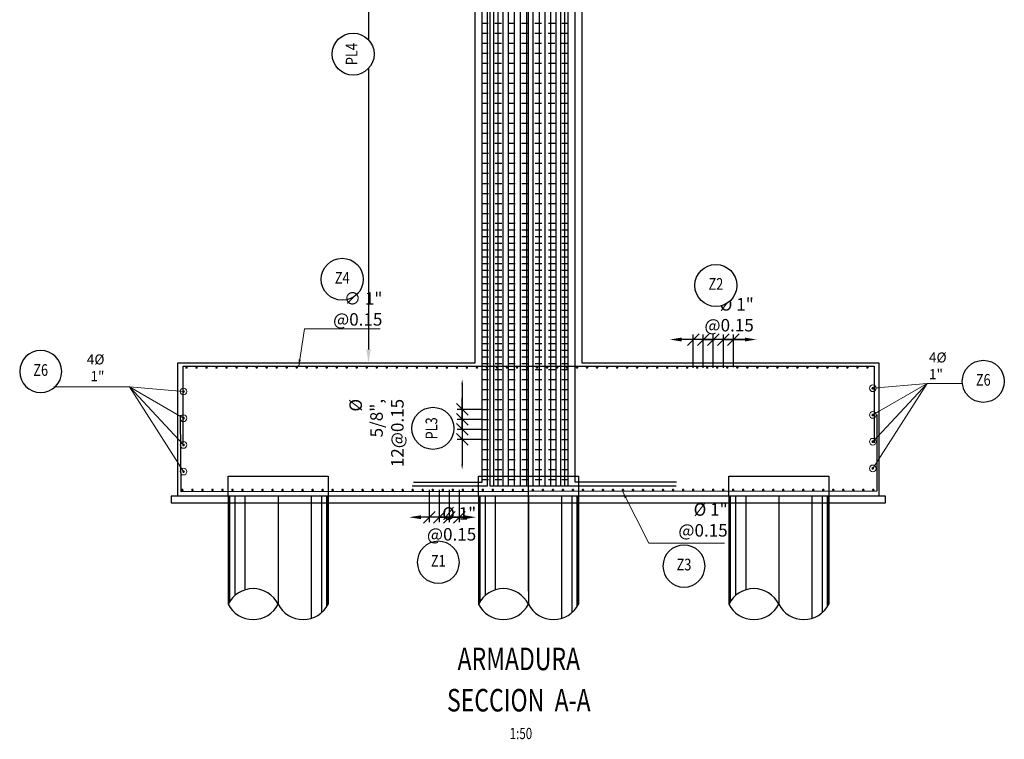
# Model space of a CAD drawing. Units: metres. Extents: x 0 to 545520, y 0 to 17329039.
# Drawn here: x 272762 to 272776, y 8664774 to 8664785 of the extents above; entities that cross this region are included whole.
import ezdxf
from ezdxf.enums import TextEntityAlignment as Align

# ---------------------------------------------------------------- set-up
doc = ezdxf.new("R2010")
doc.units = ezdxf.units.M
doc.set_wipeout_variables(frame=1)
doc.header["$PDMODE"] = 66
for name, pattern in [('DASHDOT2', [0.5, 0.25, -0.125, 0, -0.125]), ('DASHED', [0.75, 0.5, -0.25]), ('DASHED2', [0.375, 0.25, -0.125])]:
    doc.linetypes.add(name, pattern=pattern)
for name, color, linetype in [('0 PILOTES', 7, 'Continuous'), ('05_VIEW', 7, 'Continuous'), ('1gggg', 30, 'Continuous'), ('40GENE-011-DIM', 40, 'Continuous'), ('40GENE-106-TEXT', 7, 'Continuous'), ('40GENE-108-TITLE', 6, 'Continuous'), ('ACERO', 4, 'Continuous'), ('ARMADURA', 1, 'Continuous'), ('ESTRIBOS', 3, 'Continuous')]:
    doc.layers.add(name, color=color, linetype=linetype)
for name, color, linetype, lineweight in [('40GENE-006-SIMBOLOGIA', 2, 'Continuous', 30), ('40GENE-010-TITU', 6, 'Continuous', 30), ('40GENE-102-DIMENSION', 40, 'Continuous', 30), ('Acero 02', 131, 'Continuous', 20)]:
    doc.layers.add(name, color=color, linetype=linetype, lineweight=lineweight)
doc.styles.add('ACOTACIÓN', font='romans.shx')
doc.styles.add('ROMANS', font='romans.shx')
doc.styles.add('ROMANS-SP', font='romans.shx', dxfattribs={"width": 0.75})
doc.dimstyles.new('Esc. 100--', dxfattribs={"dimscale": 0.1, "dimtxt": 1.5, "dimasz": 1, "dimexe": 1, "dimexo": 2, "dimgap": 0.75, "dimtad": 1, "dimzin": 1, "dimdsep": 46, "dimtxsty": 'ACOTACIÓN', "dimcen": 0.7, "dimclrd": 256, "dimclre": 256, "dimclrt": 7, "dimaunit": 1, "dimadec": 3, "dimazin": 0, "dimtfac": 1, "dimtmove": 2, "dimatfit": 3, "dimfxl": 2, "dimfxlon": 1, "dimtfill": 1, "dimlwd": 9, "dimlwe": 5, "dimarcsym": 0})
doc.dimstyles.new('SNC-LAVALIN', dxfattribs={"dimscale": 0, "dimtxt": 3, "dimasz": 3.5, "dimexe": 1.5, "dimexo": 0.05, "dimgap": 2, "dimtad": 1, "dimzin": 1, "dimdsep": 46, "dimtxsty": 'ROMANS', "dimcen": 0.09, "dimclrd": 256, "dimclre": 256, "dimclrt": 7, "dimadec": 0, "dimazin": 0, "dimtfac": 1, "dimtix": 1, "dimtofl": 0, "dimtmove": 2, "dimatfit": 3, "dimfxl": 1, "dimtfill": 1, "dimtolj": 1, "dimarcsym": 0})

# ---------------------------------------------------------------- blocks, each defined once
blk = doc.blocks.new('ACERO')
at = {"layer": 'Acero 02'}
h = blk.add_hatch(color=256, dxfattribs=at)
h.dxf.hatch_style = 1
h.paths.add_polyline_path([(-2, 1, 1), (1, 1, 1)])
at = {"layer": 'Acero 02', "const_width": 15}
blk.add_lwpolyline([(-8, 0, 1), (8, 0, 1)], format="xyb", close=True, dxfattribs=at)
blk = doc.blocks.new('EJE_01')
blk.add_wipeout([(0, 15), (0.7, 14.97), (1.17, 14.92), (1.77, 14.82), (2.31, 14.7), (2.85, 14.54), (3.37, 14.35), (3.95, 14.09), (4.44, 13.83), (4.78, 13.62), (5.01, 13.48), (5.38, 13.21), (5.82, 12.87), (6.13, 12.59), (6.45, 12.28), (6.74, 11.96), (7.06, 11.59), (7.27, 11.31), (7.49, 10.99), (7.64, 10.76), (7.82, 10.45), (7.94, 10.23), (8.09, 9.95), (8.21, 9.69), (8.35, 9.36), (8.45, 9.1), (8.56, 8.77), (8.69, 8.33), (8.8, 7.91), (8.88, 7.48), (8.93, 7.13), (8.98, 6.65), (9, 6), (8.99, 5.62), (8.95, 5.02), (8.88, 4.52), (8.77, 4), (8.68, 3.64), (8.54, 3.17), (8.35, 2.65), (8.15, 2.19), (7.92, 1.73), (7.68, 1.31), (7.38, 0.85), (7.02, 0.37), (6.81, 0.12), (6.49, -0.23), (6.09, -0.62), (5.71, -0.96), (5.55, -1.08), (5.3, -1.28), (5.07, -1.43), (4.75, -1.65), (4.38, -1.86), (4.03, -2.05), (3.7, -2.2), (3.29, -2.38), (2.86, -2.53), (2.52, -2.64), (2, -2.78), (1.43, -2.88), (1, -2.94), (0.57, -2.98), (0, -3), (-0.19, -3), (-0.6, -2.98), (-0.91, -2.95), (-1.27, -2.91), (-1.69, -2.84), (-2.01, -2.77), (-2.43, -2.67), (-2.9, -2.52), (-3.13, -2.44), (-3.54, -2.27), (-4.01, -2.06), (-4.35, -1.88), (-4.65, -1.71), (-5.05, -1.45), (-5.3, -1.28), (-5.58, -1.06), (-5.89, -0.81), (-6.23, -0.5), (-6.55, -0.17), (-6.79, 0.09), (-7.03, 0.38), (-7.36, 0.82), (-7.64, 1.24), (-7.84, 1.58), (-8.1, 2.09), (-8.3, 2.52), (-8.45, 2.9), (-8.58, 3.27), (-8.67, 3.6), (-8.78, 4.02), (-8.88, 4.53), (-8.93, 4.87), (-8.96, 5.19), (-8.99, 5.56), (-9, 5.81), (-9, 6), (-9, 6.25), (-8.99, 6.49), (-8.97, 6.75), (-8.94, 7.06), (-8.89, 7.38), (-8.81, 7.82), (-8.65, 8.48), (-8.5, 8.96), (-8.28, 9.54), (-8.03, 10.07), (-7.79, 10.5), (-7.53, 10.92), (-7.24, 11.34), (-6.68, 12.03), (-6.41, 12.32), (-5.9, 12.8), (-5.56, 13.08), (-5, 13.48), (-4.61, 13.73), (-3.99, 14.07), (-3.53, 14.28), (-3.13, 14.44), (-2.58, 14.62), (-2.16, 14.74), (-1.5, 14.87), (-1.15, 14.93), (-0.87, 14.96), (-0.55, 14.98), (-0.33, 14.99)])
at = {"layer": '40GENE-006-SIMBOLOGIA'}
blk.add_circle((0, 6), 9, dxfattribs=at)
at = {"layer": '40GENE-010-TITU', "style": 'ROMANS', "width": 0.8}
blk.add_attdef('COL', text='', height=5, dxfattribs=at).set_placement((0, 6), align=Align.MIDDLE)
blk = doc.blocks.new('_Oblique')
at = {"color": 0, "linetype": 'ByBlock', "lineweight": -2}
blk.add_line((-0.5, -0.5), (0.5, 0.5), dxfattribs=at)
blk = doc.blocks.new('*D724')
at = {"layer": '40GENE-102-DIMENSION', "lineweight": -2, "transparency": 16777216}
for p, q in [((272772.017, 8664780.292), (272771.842, 8664780.292)), ((272772.017, 8664779.868), (272772.017, 8664780.367)), ((272772.167, 8664779.868), (272772.167, 8664780.367)), ((272772.167, 8664780.292), (272772.342, 8664780.292))]:
    blk.add_line(p, q, dxfattribs=at)
at = {"layer": 'Defpoints', "color": 0, "transparency": 16777216}
for p in [(272772.017, 8664780.292), (272772.017, 8664779.866), (272772.167, 8664779.866)]:
    blk.add_point(p, dxfattribs=at)
at = {"layer": '40GENE-102-DIMENSION', "lineweight": -2, "transparency": 16777216, "xscale": 0.174999998685974, "yscale": 0.174999998685974, "zscale": 0.174999998685974}
blk.add_blockref('_Oblique', (272772.017, 8664780.292), dxfattribs=at)
at = {"layer": '40GENE-102-DIMENSION', "lineweight": -2, "transparency": 16777216, "xscale": 0.174999998685974, "yscale": 0.174999998685974, "zscale": 0.174999998685974, "rotation": 180}
blk.add_blockref('_Oblique', (272772.167, 8664780.292), dxfattribs=at)
blk = doc.blocks.new('*D725')
at = {"layer": '40GENE-102-DIMENSION', "lineweight": -2, "transparency": 16777216}
blk.add_line((272772.491, 8664780.292), (272771.541, 8664780.292), dxfattribs=at)
at = {"layer": '40GENE-102-DIMENSION', "transparency": 16777216}
for points in [[(272771.541, 8664780.321), (272771.541, 8664780.263), (272771.366, 8664780.292)], [(272772.491, 8664780.321), (272772.491, 8664780.263), (272772.666, 8664780.292)]]:
    blk.add_solid(points, dxfattribs=at)
at = {"layer": 'Defpoints', "color": 0, "transparency": 16777216}
for p in [(272771.366, 8664780.292), (272771.366, 8664779.875), (272772.666, 8664779.875)]:
    blk.add_point(p, dxfattribs=at)
blk = doc.blocks.new('*D726')
at = {"layer": '40GENE-102-DIMENSION', "lineweight": -2, "transparency": 16777216}
for p, q in [((272771.717, 8664780.292), (272771.542, 8664780.292)), ((272771.717, 8664779.868), (272771.717, 8664780.367)), ((272771.867, 8664779.868), (272771.867, 8664780.367)), ((272771.867, 8664780.292), (272772.042, 8664780.292))]:
    blk.add_line(p, q, dxfattribs=at)
at = {"layer": 'Defpoints', "color": 0, "transparency": 16777216}
for p in [(272771.717, 8664780.292), (272771.717, 8664779.866), (272771.867, 8664779.866)]:
    blk.add_point(p, dxfattribs=at)
at = {"layer": '40GENE-102-DIMENSION', "lineweight": -2, "transparency": 16777216, "xscale": 0.174999998685974, "yscale": 0.174999998685974, "zscale": 0.174999998685974}
blk.add_blockref('_Oblique', (272771.717, 8664780.292), dxfattribs=at)
at = {"layer": '40GENE-102-DIMENSION', "lineweight": -2, "transparency": 16777216, "xscale": 0.174999998685974, "yscale": 0.174999998685974, "zscale": 0.174999998685974, "rotation": 180}
blk.add_blockref('_Oblique', (272771.867, 8664780.292), dxfattribs=at)
blk = doc.blocks.new('*D727')
at = {"layer": '40GENE-102-DIMENSION', "lineweight": -2, "transparency": 16777216}
for p, q in [((272772.167, 8664780.292), (272771.992, 8664780.292)), ((272772.167, 8664779.871), (272772.167, 8664780.367)), ((272772.317, 8664779.878), (272772.317, 8664780.367)), ((272772.317, 8664780.292), (272772.492, 8664780.292))]:
    blk.add_line(p, q, dxfattribs=at)
at = {"layer": 'Defpoints', "color": 0, "transparency": 16777216}
for p in [(272772.167, 8664780.292), (272772.167, 8664779.869), (272772.317, 8664779.875)]:
    blk.add_point(p, dxfattribs=at)
at = {"layer": '40GENE-102-DIMENSION', "lineweight": -2, "transparency": 16777216, "xscale": 0.174999998685974, "yscale": 0.174999998685974, "zscale": 0.174999998685974}
blk.add_blockref('_Oblique', (272772.167, 8664780.292), dxfattribs=at)
at = {"layer": '40GENE-102-DIMENSION', "lineweight": -2, "transparency": 16777216, "xscale": 0.174999998685974, "yscale": 0.174999998685974, "zscale": 0.174999998685974, "rotation": 180}
blk.add_blockref('_Oblique', (272772.317, 8664780.292), dxfattribs=at)
blk = doc.blocks.new('*D728')
at = {"layer": '40GENE-102-DIMENSION', "lineweight": -2, "transparency": 16777216}
for p, q in [((272768.062, 8664778.036), (272768.062, 8664777.554)), ((272768.212, 8664778.041), (272768.212, 8664777.554)), ((272768.062, 8664777.629), (272767.887, 8664777.629)), ((272768.212, 8664777.629), (272768.387, 8664777.629))]:
    blk.add_line(p, q, dxfattribs=at)
at = {"layer": 'Defpoints', "color": 0, "transparency": 16777216}
for p in [(272768.062, 8664778.039), (272768.212, 8664778.044), (272768.062, 8664777.629)]:
    blk.add_point(p, dxfattribs=at)
at = {"layer": '40GENE-102-DIMENSION', "lineweight": -2, "transparency": 16777216, "xscale": 0.174999998685974, "yscale": 0.174999998685974, "zscale": 0.174999998685974}
blk.add_blockref('_Oblique', (272768.062, 8664777.629), dxfattribs=at)
at = {"layer": '40GENE-102-DIMENSION', "lineweight": -2, "transparency": 16777216, "xscale": 0.174999998685974, "yscale": 0.174999998685974, "zscale": 0.174999998685974, "rotation": 180}
blk.add_blockref('_Oblique', (272768.212, 8664777.629), dxfattribs=at)
blk = doc.blocks.new('*D729')
at = {"layer": '40GENE-102-DIMENSION', "lineweight": -2, "transparency": 16777216}
blk.add_line((272768.287, 8664777.629), (272767.637, 8664777.629), dxfattribs=at)
at = {"layer": '40GENE-102-DIMENSION', "transparency": 16777216}
for points in [[(272767.637, 8664777.658), (272767.637, 8664777.6), (272767.462, 8664777.629)], [(272768.287, 8664777.658), (272768.287, 8664777.6), (272768.462, 8664777.629)]]:
    blk.add_solid(points, dxfattribs=at)
at = {"layer": 'Defpoints', "color": 0, "transparency": 16777216}
for p in [(272767.462, 8664778.039), (272768.462, 8664778.039), (272767.462, 8664777.629)]:
    blk.add_point(p, dxfattribs=at)
blk = doc.blocks.new('*D730')
at = {"layer": '40GENE-102-DIMENSION', "lineweight": -2, "transparency": 16777216}
for p, q in [((272767.912, 8664778.036), (272767.912, 8664777.554)), ((272768.062, 8664778.041), (272768.062, 8664777.554)), ((272767.912, 8664777.629), (272767.737, 8664777.629)), ((272768.062, 8664777.629), (272768.237, 8664777.629))]:
    blk.add_line(p, q, dxfattribs=at)
at = {"layer": 'Defpoints', "color": 0, "transparency": 16777216}
for p in [(272767.912, 8664778.039), (272768.062, 8664778.044), (272767.912, 8664777.629)]:
    blk.add_point(p, dxfattribs=at)
at = {"layer": '40GENE-102-DIMENSION', "lineweight": -2, "transparency": 16777216, "xscale": 0.174999998685974, "yscale": 0.174999998685974, "zscale": 0.174999998685974}
blk.add_blockref('_Oblique', (272767.912, 8664777.629), dxfattribs=at)
at = {"layer": '40GENE-102-DIMENSION', "lineweight": -2, "transparency": 16777216, "xscale": 0.174999998685974, "yscale": 0.174999998685974, "zscale": 0.174999998685974, "rotation": 180}
blk.add_blockref('_Oblique', (272768.062, 8664777.629), dxfattribs=at)
blk = doc.blocks.new('*D731')
at = {"layer": '40GENE-102-DIMENSION', "lineweight": -2, "transparency": 16777216}
for p, q in [((272767.761, 8664778.038), (272767.761, 8664777.554)), ((272767.912, 8664778.041), (272767.912, 8664777.554)), ((272767.761, 8664777.629), (272767.586, 8664777.629)), ((272767.912, 8664777.629), (272768.087, 8664777.629))]:
    blk.add_line(p, q, dxfattribs=at)
at = {"layer": 'Defpoints', "color": 0, "transparency": 16777216}
for p in [(272767.761, 8664778.04), (272767.912, 8664778.044), (272767.761, 8664777.629)]:
    blk.add_point(p, dxfattribs=at)
at = {"layer": '40GENE-102-DIMENSION', "lineweight": -2, "transparency": 16777216, "xscale": 0.174999998685974, "yscale": 0.174999998685974, "zscale": 0.174999998685974}
blk.add_blockref('_Oblique', (272767.761, 8664777.629), dxfattribs=at)
at = {"layer": '40GENE-102-DIMENSION', "lineweight": -2, "transparency": 16777216, "xscale": 0.174999998685974, "yscale": 0.174999998685974, "zscale": 0.174999998685974, "rotation": 180}
blk.add_blockref('_Oblique', (272767.912, 8664777.629), dxfattribs=at)
blk = doc.blocks.new('*D746')
at = {"layer": '40GENE-102-DIMENSION', "lineweight": -2, "transparency": 16777216}
blk.add_line((272766.852, 8664791.632), (272766.852, 8664780.145), dxfattribs=at)
at = {"layer": '40GENE-102-DIMENSION', "transparency": 16777216}
for points in [[(272766.819, 8664791.632), (272766.886, 8664791.632), (272766.852, 8664791.832)], [(272766.819, 8664780.145), (272766.886, 8664780.145), (272766.852, 8664779.945)]]:
    blk.add_solid(points, dxfattribs=at)
at = {"layer": 'Defpoints', "color": 0, "transparency": 16777216}
for p in [(272768.507, 8664791.832, 0), (272766.852, 8664779.945), (272768.447, 8664779.945, 0)]:
    blk.add_point(p, dxfattribs=at)
blk = doc.blocks.new('TITU_01')
at = {"layer": '40GENE-106-TEXT', "style": 'ROMANS', "width": 0.75}
blk.add_attdef('ESCALA', text='', height=2.5, dxfattribs=at).set_placement((-14.18, 14.83), align=Align.MIDDLE_CENTER)
at = {"layer": '40GENE-108-TITLE', "style": 'ROMANS', "width": 0.75}
for tag, p in [('%%UELEVACION1', (-14.37, 31.39)), ('%%UELEVACION2', (-14.37, 22.22))]:
    blk.add_attdef(tag, text='', height=5, dxfattribs=at).set_placement(p, align=Align.MIDDLE_CENTER)
blk = doc.blocks.new('PILOTES')
at = {"layer": '0 PILOTES', "color": 8}
for p, q in [((272709.771, 8664659.062), (272709.771, 8664657.444)), ((272709.795, 8664659.062), (272709.795, 8664657.485)), ((272709.871, 8664659.062), (272709.871, 8664657.573)), ((272710.025, 8664659.062), (272710.025, 8664657.658)), ((272710.521, 8664659.062), (272710.521, 8664657.444)), ((272711.017, 8664659.062), (272711.017, 8664657.229)), ((272711.17, 8664659.062), (272711.17, 8664657.314)), ((272711.247, 8664659.062), (272711.247, 8664657.402)), ((272711.271, 8664659.062), (272711.271, 8664657.444))]:
    blk.add_line(p, q, dxfattribs=at)
at = {"layer": '0 PILOTES', "color": 8, "linetype": 'DASHED2', "ltscale": 15}
blk.add_lwpolyline([(272709.771, 8664659.062), (272709.771, 8664659.362), (272711.271, 8664659.362), (272711.271, 8664659.062)], dxfattribs=at)
at = {"layer": '0 PILOTES', "color": 8}
blk.add_lwpolyline([(272711.271, 8664657.444), (272711.271, 8664659.062), (272709.771, 8664659.062), (272709.771, 8664657.444)], dxfattribs=at)
for centre, start, end in [((272710.146, 8664657.257), 26.5049, 153.4951), ((272710.146, 8664657.631), 206.5049, 333.4951), ((272710.896, 8664657.631), 206.5049, 333.4951)]:
    blk.add_arc(centre, 0.419, start, end, dxfattribs=at)
blk = doc.blocks.new('*D756')
at = {"layer": '40GENE-102-DIMENSION', "lineweight": -2, "transparency": 16777216}
blk.add_line((272768.255, 8664779.619), (272768.255, 8664778.419), dxfattribs=at)
at = {"layer": '40GENE-102-DIMENSION', "transparency": 16777216}
for points in [[(272768.242, 8664779.619), (272768.267, 8664779.619), (272768.255, 8664779.694)], [(272768.242, 8664778.419), (272768.267, 8664778.419), (272768.255, 8664778.344)]]:
    blk.add_solid(points, dxfattribs=at)
at = {"layer": 'Defpoints', "color": 0, "transparency": 16777216}
for p in [(272768.548, 8664779.694), (272768.255, 8664778.344), (272768.548, 8664778.344)]:
    blk.add_point(p, dxfattribs=at)
blk = doc.blocks.new('*D757')
at = {"layer": '40GENE-102-DIMENSION', "lineweight": -2, "transparency": 16777216}
for p, q in [((272768.255, 8664779.094), (272768.255, 8664779.269)), ((272768.546, 8664779.094), (272768.18, 8664779.094)), ((272768.546, 8664778.944), (272768.18, 8664778.944)), ((272768.255, 8664778.944), (272768.255, 8664778.769))]:
    blk.add_line(p, q, dxfattribs=at)
at = {"layer": 'Defpoints', "color": 0, "transparency": 16777216}
for p in [(272768.548, 8664779.094), (272768.255, 8664778.944), (272768.548, 8664778.944)]:
    blk.add_point(p, dxfattribs=at)
at = {"layer": '40GENE-102-DIMENSION', "lineweight": -2, "transparency": 16777216, "xscale": 0.174999998685974, "yscale": 0.174999998685974, "zscale": 0.174999998685974}
for p, rotation in [((272768.255, 8664779.094), 270), ((272768.255, 8664778.944), 90)]:
    blk.add_blockref('_Oblique', p, dxfattribs=dict(at, rotation=rotation))
blk = doc.blocks.new('*D758')
at = {"layer": '40GENE-102-DIMENSION', "lineweight": -2, "transparency": 16777216}
for p, q in [((272768.255, 8664779.244), (272768.255, 8664779.419)), ((272768.546, 8664779.244), (272768.18, 8664779.244)), ((272768.546, 8664779.094), (272768.18, 8664779.094)), ((272768.255, 8664779.094), (272768.255, 8664778.919))]:
    blk.add_line(p, q, dxfattribs=at)
at = {"layer": 'Defpoints', "color": 0, "transparency": 16777216}
for p in [(272768.548, 8664779.244), (272768.255, 8664779.094), (272768.548, 8664779.094)]:
    blk.add_point(p, dxfattribs=at)
at = {"layer": '40GENE-102-DIMENSION', "lineweight": -2, "transparency": 16777216, "xscale": 0.174999998685974, "yscale": 0.174999998685974, "zscale": 0.174999998685974}
for p, rotation in [((272768.255, 8664779.244), 270), ((272768.255, 8664779.094), 90)]:
    blk.add_blockref('_Oblique', p, dxfattribs=dict(at, rotation=rotation))
blk = doc.blocks.new('*D759')
at = {"layer": '40GENE-102-DIMENSION', "lineweight": -2, "transparency": 16777216}
for p, q in [((272768.255, 8664778.944), (272768.255, 8664779.119)), ((272768.546, 8664778.944), (272768.18, 8664778.944)), ((272768.546, 8664778.794), (272768.18, 8664778.794)), ((272768.255, 8664778.794), (272768.255, 8664778.619))]:
    blk.add_line(p, q, dxfattribs=at)
at = {"layer": 'Defpoints', "color": 0, "transparency": 16777216}
for p in [(272768.548, 8664778.944), (272768.255, 8664778.794), (272768.548, 8664778.794)]:
    blk.add_point(p, dxfattribs=at)
at = {"layer": '40GENE-102-DIMENSION', "lineweight": -2, "transparency": 16777216, "xscale": 0.174999998685974, "yscale": 0.174999998685974, "zscale": 0.174999998685974}
for p, rotation in [((272768.255, 8664778.944), 270), ((272768.255, 8664778.794), 90)]:
    blk.add_blockref('_Oblique', p, dxfattribs=dict(at, rotation=rotation))
blk = doc.blocks.new('*D760')
at = {"layer": '40GENE-102-DIMENSION', "lineweight": -2, "transparency": 16777216}
blk.add_line((272768.255, 8664779.619), (272768.255, 8664778.419), dxfattribs=at)
at = {"layer": '40GENE-102-DIMENSION', "transparency": 16777216}
for points in [[(272768.242, 8664779.619), (272768.267, 8664779.619), (272768.255, 8664779.694)], [(272768.242, 8664778.419), (272768.267, 8664778.419), (272768.255, 8664778.344)]]:
    blk.add_solid(points, dxfattribs=at)
at = {"layer": 'Defpoints', "color": 0, "transparency": 16777216}
for p in [(272768.548, 8664779.694), (272768.255, 8664778.344), (272768.548, 8664778.344)]:
    blk.add_point(p, dxfattribs=at)
blk = doc.blocks.new('*D761')
at = {"layer": '40GENE-102-DIMENSION', "lineweight": -2, "transparency": 16777216}
for p, q in [((272768.255, 8664779.094), (272768.255, 8664779.269)), ((272768.546, 8664779.094), (272768.18, 8664779.094)), ((272768.546, 8664778.944), (272768.18, 8664778.944)), ((272768.255, 8664778.944), (272768.255, 8664778.769))]:
    blk.add_line(p, q, dxfattribs=at)
at = {"layer": 'Defpoints', "color": 0, "transparency": 16777216}
for p in [(272768.548, 8664779.094), (272768.255, 8664778.944), (272768.548, 8664778.944)]:
    blk.add_point(p, dxfattribs=at)
at = {"layer": '40GENE-102-DIMENSION', "lineweight": -2, "transparency": 16777216, "xscale": 0.174999998685974, "yscale": 0.174999998685974, "zscale": 0.174999998685974}
for p, rotation in [((272768.255, 8664779.094), 270), ((272768.255, 8664778.944), 90)]:
    blk.add_blockref('_Oblique', p, dxfattribs=dict(at, rotation=rotation))
blk = doc.blocks.new('*D762')
at = {"layer": '40GENE-102-DIMENSION', "lineweight": -2, "transparency": 16777216}
for p, q in [((272768.255, 8664779.244), (272768.255, 8664779.419)), ((272768.546, 8664779.244), (272768.18, 8664779.244)), ((272768.546, 8664779.094), (272768.18, 8664779.094)), ((272768.255, 8664779.094), (272768.255, 8664778.919))]:
    blk.add_line(p, q, dxfattribs=at)
at = {"layer": 'Defpoints', "color": 0, "transparency": 16777216}
for p in [(272768.548, 8664779.244), (272768.255, 8664779.094), (272768.548, 8664779.094)]:
    blk.add_point(p, dxfattribs=at)
at = {"layer": '40GENE-102-DIMENSION', "lineweight": -2, "transparency": 16777216, "xscale": 0.174999998685974, "yscale": 0.174999998685974, "zscale": 0.174999998685974}
for p, rotation in [((272768.255, 8664779.244), 270), ((272768.255, 8664779.094), 90)]:
    blk.add_blockref('_Oblique', p, dxfattribs=dict(at, rotation=rotation))
blk = doc.blocks.new('*D763')
at = {"layer": '40GENE-102-DIMENSION', "lineweight": -2, "transparency": 16777216}
for p, q in [((272768.255, 8664778.944), (272768.255, 8664779.119)), ((272768.546, 8664778.944), (272768.18, 8664778.944)), ((272768.546, 8664778.794), (272768.18, 8664778.794)), ((272768.255, 8664778.794), (272768.255, 8664778.619))]:
    blk.add_line(p, q, dxfattribs=at)
at = {"layer": 'Defpoints', "color": 0, "transparency": 16777216}
for p in [(272768.548, 8664778.944), (272768.255, 8664778.794), (272768.548, 8664778.794)]:
    blk.add_point(p, dxfattribs=at)
at = {"layer": '40GENE-102-DIMENSION', "lineweight": -2, "transparency": 16777216, "xscale": 0.174999998685974, "yscale": 0.174999998685974, "zscale": 0.174999998685974}
for p, rotation in [((272768.255, 8664778.944), 270), ((272768.255, 8664778.794), 90)]:
    blk.add_blockref('_Oblique', p, dxfattribs=dict(at, rotation=rotation))
blk = doc.blocks.new('*D764')
at = {"layer": '40GENE-102-DIMENSION', "lineweight": -2, "transparency": 16777216}
blk.add_line((272768.255, 8664779.619), (272768.255, 8664778.419), dxfattribs=at)
at = {"layer": '40GENE-102-DIMENSION', "transparency": 16777216}
for points in [[(272768.242, 8664779.619), (272768.267, 8664779.619), (272768.255, 8664779.694)], [(272768.242, 8664778.419), (272768.267, 8664778.419), (272768.255, 8664778.344)]]:
    blk.add_solid(points, dxfattribs=at)
at = {"layer": 'Defpoints', "color": 0, "transparency": 16777216}
for p in [(272768.548, 8664779.694), (272768.255, 8664778.344), (272768.548, 8664778.344)]:
    blk.add_point(p, dxfattribs=at)
blk = doc.blocks.new('*D765')
at = {"layer": '40GENE-102-DIMENSION', "lineweight": -2, "transparency": 16777216}
for p, q in [((272768.255, 8664779.094), (272768.255, 8664779.269)), ((272768.546, 8664779.094), (272768.18, 8664779.094)), ((272768.546, 8664778.944), (272768.18, 8664778.944)), ((272768.255, 8664778.944), (272768.255, 8664778.769))]:
    blk.add_line(p, q, dxfattribs=at)
at = {"layer": 'Defpoints', "color": 0, "transparency": 16777216}
for p in [(272768.548, 8664779.094), (272768.255, 8664778.944), (272768.548, 8664778.944)]:
    blk.add_point(p, dxfattribs=at)
at = {"layer": '40GENE-102-DIMENSION', "lineweight": -2, "transparency": 16777216, "xscale": 0.174999998685974, "yscale": 0.174999998685974, "zscale": 0.174999998685974}
for p, rotation in [((272768.255, 8664779.094), 270), ((272768.255, 8664778.944), 90)]:
    blk.add_blockref('_Oblique', p, dxfattribs=dict(at, rotation=rotation))
blk = doc.blocks.new('*D766')
at = {"layer": '40GENE-102-DIMENSION', "lineweight": -2, "transparency": 16777216}
for p, q in [((272768.255, 8664779.244), (272768.255, 8664779.419)), ((272768.546, 8664779.244), (272768.18, 8664779.244)), ((272768.546, 8664779.094), (272768.18, 8664779.094)), ((272768.255, 8664779.094), (272768.255, 8664778.919))]:
    blk.add_line(p, q, dxfattribs=at)
at = {"layer": 'Defpoints', "color": 0, "transparency": 16777216}
for p in [(272768.548, 8664779.244), (272768.255, 8664779.094), (272768.548, 8664779.094)]:
    blk.add_point(p, dxfattribs=at)
at = {"layer": '40GENE-102-DIMENSION', "lineweight": -2, "transparency": 16777216, "xscale": 0.174999998685974, "yscale": 0.174999998685974, "zscale": 0.174999998685974}
for p, rotation in [((272768.255, 8664779.244), 270), ((272768.255, 8664779.094), 90)]:
    blk.add_blockref('_Oblique', p, dxfattribs=dict(at, rotation=rotation))
blk = doc.blocks.new('*D767')
at = {"layer": '40GENE-102-DIMENSION', "lineweight": -2, "transparency": 16777216}
for p, q in [((272768.255, 8664778.944), (272768.255, 8664779.119)), ((272768.546, 8664778.944), (272768.18, 8664778.944)), ((272768.546, 8664778.794), (272768.18, 8664778.794)), ((272768.255, 8664778.794), (272768.255, 8664778.619))]:
    blk.add_line(p, q, dxfattribs=at)
at = {"layer": 'Defpoints', "color": 0, "transparency": 16777216}
for p in [(272768.548, 8664778.944), (272768.255, 8664778.794), (272768.548, 8664778.794)]:
    blk.add_point(p, dxfattribs=at)
at = {"layer": '40GENE-102-DIMENSION', "lineweight": -2, "transparency": 16777216, "xscale": 0.174999998685974, "yscale": 0.174999998685974, "zscale": 0.174999998685974}
for p, rotation in [((272768.255, 8664778.944), 270), ((272768.255, 8664778.794), 90)]:
    blk.add_blockref('_Oblique', p, dxfattribs=dict(at, rotation=rotation))

msp = doc.modelspace()

# ---------------------------------------------------------------- linework, layer by layer
at = {"color": 1}
msp.add_lwpolyline([(272772.997009, 8664777.844939), (272774.597409, 8664777.844939), (272774.597409, 8664777.944939), (272763.897409, 8664777.944939), (272763.897409, 8664777.844939), (272772.997009, 8664777.844939)], dxfattribs=at)
at = {"layer": '05_VIEW', "color": 1, "linetype": 'DASHDOT2', "lineweight": -3, "ltscale": 50}
msp.add_lwpolyline([(272769.247009, 8664776.523249), (272769.247009, 8664796.663973)], dxfattribs=at)
at = {"layer": 'ACERO', "color": 4}
for points in [[(272768.627045, 8664793.907036), (272768.630817, 8664778.095938), (272767.507918, 8664778.095852)], [(272768.544512, 8664793.881749), (272768.54824, 8664778.151377), (272767.525357, 8664778.151299)], [(272770.290563, 8664778.096261), (272768.673217, 8664778.096137), (272768.67322, 8664793.907036)], [(272770.346047, 8664778.096261), (272768.728701, 8664778.096137), (272768.728704, 8664793.907036)], [(272770.411619, 8664778.096261), (272768.794273, 8664778.096137), (272768.794276, 8664793.907036)], [(272770.486003, 8664778.096261), (272768.868657, 8664778.096137), (272768.86866, 8664793.907036)], [(272770.567751, 8664778.096261), (272768.950405, 8664778.096137), (272768.950408, 8664793.907036)], [(272770.655272, 8664778.096261), (272769.037926, 8664778.096137), (272769.037929, 8664793.907036)], [(272770.746863, 8664778.096261), (272769.129517, 8664778.096137), (272769.12952, 8664793.907036)], [(272770.840741, 8664778.096261), (272769.223394, 8664778.096137), (272769.223397, 8664793.907036)], [(272770.935078, 8664778.096261), (272769.317731, 8664778.096137), (272769.317735, 8664793.907036)], [(272771.028038, 8664778.096261), (272769.410692, 8664778.096137), (272769.410695, 8664793.907036)], [(272771.117813, 8664778.096261), (272769.500467, 8664778.096137), (272769.50047, 8664793.907036)], [(272771.202654, 8664778.096261), (272769.585308, 8664778.096137), (272769.585311, 8664793.907036)], [(272771.280911, 8664778.096261), (272769.663565, 8664778.096137), (272769.663568, 8664793.907036)], [(272771.35106, 8664778.096261), (272769.733714, 8664778.096137), (272769.733717, 8664793.907036)], [(272771.411736, 8664778.096261), (272769.794389, 8664778.096137), (272769.794392, 8664793.907036)], [(272771.461757, 8664778.096261), (272769.84441, 8664778.096137), (272769.844414, 8664793.907036)], [(272771.464347, 8664778.1551), (272769.947009, 8664778.154984), (272769.947009, 8664793.907036)], [(272764.073745, 8664778.740668), (272764.073745, 8664779.890668), (272774.425388, 8664779.89411), (272774.426958, 8664778.744116)], [(272774.464736, 8664779.168411), (272774.464736, 8664778.018411), (272764.045892, 8664778.010736), (272764.03785, 8664779.160574)]]:
    msp.add_lwpolyline(points, dxfattribs=at)
at = {"layer": 'ARMADURA'}
for p, q in [((272768.447009, 8664779.944939), (272768.447009, 8664791.882324)), ((272770.047009, 8664791.882324), (272770.047009, 8664779.944939))]:
    msp.add_line(p, q, dxfattribs=at)
msp.add_lwpolyline([(272770.047009, 8664779.944939), (272774.497409, 8664779.944939), (272774.497409, 8664777.944939), (272763.997409, 8664777.944939), (272763.997409, 8664779.944939), (272768.447009, 8664779.944939)], dxfattribs=at)
at = {"layer": 'ESTRIBOS', "color": 3, "linetype": 'DASHED', "ltscale": 0.05}
for p, q in [((272768.545586, 8664785.032324), (272769.947028, 8664785.032332)), ((272768.544963, 8664784.882324), (272769.947033, 8664784.882332)), ((272768.544964, 8664784.732324), (272769.947033, 8664784.732332)), ((272768.545588, 8664784.582324), (272769.947033, 8664784.582332)), ((272768.545589, 8664784.432324), (272769.947033, 8664784.432332)), ((272768.54559, 8664784.282324), (272769.947033, 8664784.282332)), ((272768.54559, 8664784.132324), (272769.947033, 8664784.132332)), ((272768.544939, 8664783.982324), (272769.947009, 8664783.982332)), ((272768.54494, 8664783.832324), (272769.947009, 8664783.832332)), ((272768.545564, 8664783.682324), (272769.947009, 8664783.682332)), ((272768.545565, 8664783.532324), (272769.947009, 8664783.532332)), ((272768.545565, 8664783.382324), (272769.947009, 8664783.382332)), ((272768.545566, 8664783.232324), (272769.947009, 8664783.232332)), ((272768.547146, 8664783.08234), (272769.94701, 8664783.082332)), ((272768.547145, 8664782.93234), (272769.947009, 8664782.932332)), ((272768.547182, 8664782.78234), (272769.947009, 8664782.782332)), ((272768.547218, 8664782.63234), (272769.947009, 8664782.632332)), ((272768.547254, 8664782.48234), (272769.947009, 8664782.482332)), ((272768.54729, 8664782.33234), (272769.947009, 8664782.332332)), ((272768.54729, 8664782.18234), (272769.947009, 8664782.182332)), ((272768.547327, 8664782.03354), (272769.947009, 8664782.033533)), ((272768.547327, 8664781.93354), (272769.947009, 8664781.933533)), ((272768.547351, 8664781.83354), (272769.947009, 8664781.833533)), ((272768.547375, 8664781.73354), (272769.947009, 8664781.733533)), ((272768.547399, 8664781.63354), (272769.947009, 8664781.633533)), ((272768.547423, 8664781.53354), (272769.947009, 8664781.533533)), ((272768.547447, 8664781.43354), (272769.947009, 8664781.433533)), ((272768.547472, 8664781.33354), (272769.947009, 8664781.333533)), ((272768.547496, 8664781.23354), (272769.947009, 8664781.233533)), ((272768.54752, 8664781.13354), (272769.947009, 8664781.133533)), ((272768.547544, 8664781.03354), (272769.947009, 8664781.033533)), ((272768.547568, 8664780.93354), (272769.947009, 8664780.933533)), ((272768.547592, 8664780.83354), (272769.947009, 8664780.833533)), ((272768.547617, 8664780.73354), (272769.947009, 8664780.733533)), ((272768.547641, 8664780.63354), (272769.947009, 8664780.633533)), ((272768.547665, 8664780.53354), (272769.947009, 8664780.533533)), ((272768.547689, 8664780.43354), (272769.947009, 8664780.433533)), ((272768.547713, 8664780.33354), (272769.947009, 8664780.333533)), ((272768.547737, 8664780.23354), (272769.947009, 8664780.233533)), ((272768.547761, 8664780.13354), (272769.947009, 8664780.133533)), ((272768.547786, 8664780.03354), (272769.947009, 8664780.033533)), ((272768.54781, 8664779.93354), (272769.947009, 8664779.933533)), ((272768.547831, 8664779.844178), (272769.947009, 8664779.84417)), ((272768.547868, 8664779.694178), (272769.947009, 8664779.69417)), ((272768.547904, 8664779.544178), (272769.947009, 8664779.54417)), ((272768.54794, 8664779.394178), (272769.947009, 8664779.39417)), ((272768.547976, 8664779.244178), (272769.947009, 8664779.24417)), ((272768.548013, 8664779.094178), (272769.947009, 8664779.09417)), ((272768.548049, 8664778.944178), (272769.947009, 8664778.94417)), ((272768.548085, 8664778.794178), (272769.947009, 8664778.79417)), ((272768.548121, 8664778.644178), (272769.947009, 8664778.64417)), ((272768.548158, 8664778.494178), (272769.947009, 8664778.49417)), ((272768.548194, 8664778.344178), (272769.947009, 8664778.34417)), ((272768.54823, 8664778.194178), (272769.947009, 8664778.19417))]:
    msp.add_line(p, q, dxfattribs=at)

# ---------------------------------------------------------------- block references
at = {"layer": '0 PILOTES', "color": 6}
for p in [(54.97657, 118.883425), (58.726169, 118.883425), (62.47657, 118.883425)]:
    msp.add_blockref('PILOTES', p, dxfattribs=at)
at = {"layer": '1gggg'}
ref = msp.add_blockref('EJE_01', (272766.458178, 8664780.984587), dxfattribs=dict(at, xscale=0.035, yscale=0.035, zscale=0.035))
ref.add_attrib('COL', 'Z4', dxfattribs={"layer": '40GENE-010-TITU', "color": 7, "height": 0.175, "style": 'ROMANS', "width": 0.8}).set_placement((272766.458178, 8664781.194587), align=Align.MIDDLE)
ref = msp.add_blockref('EJE_01', (272761.941658, 8664779.602575, 0), dxfattribs=dict(at, xscale=-0.035, yscale=0.035, zscale=0.035, rotation=1.587426190496899e-08))
ref.add_attrib('COL', 'Z6', dxfattribs={"layer": '40GENE-010-TITU', "color": 7, "height": 0.175, "rotation": 0, "style": 'ROMANS', "width": 0.8}).set_placement((272761.941658, 8664779.812575, 0), align=Align.MIDDLE)
ref = msp.add_blockref('EJE_01', (272776.060787, 8664779.455281, 0), dxfattribs=dict(at, xscale=0.035, yscale=0.035, zscale=0.035))
ref.add_attrib('COL', 'Z6', dxfattribs={"layer": '40GENE-010-TITU', "color": 7, "height": 0.175, "style": 'ROMANS', "width": 0.8}).set_placement((272776.060787, 8664779.665281, 0), align=Align.MIDDLE)
ref = msp.add_blockref('EJE_01', (272767.897359, 8664777.163865, 3.811123), dxfattribs=dict(at, xscale=-0.035, yscale=0.035, zscale=0.035, rotation=180))
ref.add_attrib('COL', 'Z1', dxfattribs={"layer": '40GENE-010-TITU', "color": 7, "height": 0.175, "style": 'ROMANS', "width": 0.8}).set_placement((272767.897359, 8664776.953865, 3.811123), align=Align.MIDDLE)
ref = msp.add_blockref('EJE_01', (272771.577669, 8664777.107075, -3.811129), dxfattribs=dict(at, xscale=-0.035, yscale=0.035, zscale=0.035, rotation=180))
ref.add_attrib('COL', 'Z3', dxfattribs={"layer": '40GENE-010-TITU', "color": 7, "height": 0.175, "style": 'ROMANS', "width": 0.8}).set_placement((272771.577669, 8664776.897075, -3.811129), align=Align.MIDDLE)
at = {"layer": '40GENE-011-DIM', "xscale": -0.00125, "yscale": 0.00125, "zscale": 0.00125, "row_count": 1, "row_spacing": 0.25}
for p, rotation, column_count, column_spacing in [((272764.125171, 8664779.874041, 3.811129), 180, 69, -0.15), ((272764.081249, 8664778.312076, 3.811129), 90, 4, 0.4), ((272774.405472, 8664778.361257, 3.811129), 90, 4, 0.4), ((272764.064599, 8664778.038498, 3.811129), 180, 70, -0.15)]:
    msp.add_blockref('ACERO', p, dxfattribs=dict(at, rotation=rotation, column_count=column_count, column_spacing=column_spacing))
at = {"layer": '40GENE-108-TITLE', "xscale": 0.0675, "yscale": 0.0675, "zscale": 0.0675}
msp.add_blockref('TITU_01', (272770.073329, 8664773.387454), dxfattribs=at).add_auto_attribs({'%%UELEVACION1': 'ARMADURA', '%%UELEVACION2': '%%USECCION  A-A', 'ESCALA': ' 1:50'})

# ---------------------------------------------------------------- texts
at = {"layer": '40GENE-102-DIMENSION', "color": 7, "style": 'ROMANS-SP'}
for s, insert, char_height, attachment_point in [('\\A1;{\\C0;%%C 1\\H0.99999x;" @0.15}', (272772.622945, 8664780.412981, 3.811123), 0.1875, 9), ('\\A1;4%%C 1"', (272775.246468, 8664779.697969, 0), 0.15, 7), ('\\A1;%%C 1" @0.15', (272772.232029, 8664777.338909, -3.811129), 0.1875, 9)]:
    msp.add_mtext(s, dxfattribs=dict(at, insert=insert, char_height=char_height, attachment_point=attachment_point))
at = {"layer": '40GENE-102-DIMENSION', "color": 7, "attachment_point": 9, "style": 'ROMANS-SP'}
for s, insert, char_height, rotation in [('\\A1;4%%C 1"', (272762.896642, 8664779.667963, 0), 0.15, 0), ('\\A1;%%C 5/8", ^J12@0.15 ', (272767.378076, 8664779.402132, -0.000003), 0.1875, 90)]:
    msp.add_mtext(s, dxfattribs=dict(at, insert=insert, char_height=char_height, rotation=rotation))

# ---------------------------------------------------------------- dimensions: what is measured, and where the dimension line sits
at = {"layer": '40GENE-102-DIMENSION'}
for base, p1, p2, angle, override, picture, middle in [((272771.365769, 8664780.292063, 3.811129), (272772.665769, 8664779.875168, 3.811129), (272771.365769, 8664779.875168, 3.811129), 180, {"dimscale": 0.05, "dimlfac": -500.000004, "dimsah": 1, "dimse1": 1, "dimse2": 1}, '*D725', (272772.015769, 8664780.292063, 3.811129)), ((272771.716763, 8664780.292063, 3.811129), (272771.866763, 8664779.865649, 3.811129), (272771.716763, 8664779.865649, 3.811129), 180, {"dimscale": 0.05, "dimlfac": -500.000004, "dimblk1": 'Oblique', "dimblk2": 'Oblique', "dimsah": 1}, '*D726', (272771.791763, 8664780.292063, 3.811129)), ((272772.016763, 8664780.292063, 3.811129), (272772.166763, 8664779.865649, 3.811129), (272772.016763, 8664779.865649, 3.811129), 180, {"dimscale": 0.05, "dimlfac": -500.000004, "dimblk1": 'Oblique', "dimblk2": 'Oblique', "dimsah": 1}, '*D724', (272772.091763, 8664780.292063, 3.811129)), ((272772.166763, 8664780.292063, 3.811129), (272772.316754, 8664779.87522, 3.811129), (272772.166763, 8664779.868835, 3.811129), 180, {"dimscale": 0.05, "dimlfac": -500.000004, "dimblk1": 'Oblique', "dimblk2": 'Oblique', "dimsah": 1}, '*D727', (272772.241758, 8664780.292063, 3.811129)), ((272768.254586, 8664778.344178), (272768.548227, 8664779.694178), (272768.548235, 8664778.344178), 270, {"dimscale": 0.05, "dimasz": 1.5, "dimlfac": -500.000004, "dimsah": 1, "dimse1": 1, "dimse2": 1, "dimsd1": 0}, '*D756', (272768.254586, 8664779.019178)), ((272768.254586, 8664778.344178), (272768.548227, 8664779.694178), (272768.548235, 8664778.344178), 270, {"dimscale": 0.05, "dimasz": 1.5, "dimlfac": -500.000004, "dimsah": 1, "dimse1": 1, "dimse2": 1, "dimsd1": 0}, '*D760', (272768.254586, 8664779.019178)), ((272768.254586, 8664778.344178), (272768.548227, 8664779.694178), (272768.548235, 8664778.344178), 270, {"dimscale": 0.05, "dimasz": 1.5, "dimlfac": -500.000004, "dimsah": 1, "dimse1": 1, "dimse2": 1, "dimsd1": 0}, '*D764', (272768.254586, 8664779.019178)), ((272767.461877, 8664777.62902, 3.811129), (272768.461877, 8664778.038939, 3.811129), (272767.461877, 8664778.038939, 3.811129), 180, {"dimscale": 0.05, "dimlfac": -500.000004, "dimsah": 1, "dimse1": 1, "dimse2": 1, "dimsd1": 0}, '*D729', (272767.961877, 8664777.62902, 3.811129)), ((272767.761082, 8664777.62902, 3.811129), (272767.911877, 8664778.043939, 3.811129), (272767.761082, 8664778.040434, 3.811129), 180, {"dimscale": 0.05, "dimlfac": -500.000004, "dimblk1": 'Oblique', "dimblk2": 'Oblique', "dimsah": 1}, '*D731', (272767.83648, 8664777.62902, 3.811129)), ((272767.911877, 8664777.62902, 3.811129), (272768.061877, 8664778.043939, 3.811129), (272767.911877, 8664778.038939, 3.811129), 180, {"dimscale": 0.05, "dimlfac": -500.000004, "dimblk1": 'Oblique', "dimblk2": 'Oblique', "dimsah": 1}, '*D730', (272767.986877, 8664777.62902, 3.811129)), ((272768.061877, 8664777.62902, 3.811129), (272768.211877, 8664778.043939, 3.811129), (272768.061877, 8664778.038939, 3.811129), 180, {"dimscale": 0.05, "dimlfac": -500.000004, "dimblk1": 'Oblique', "dimblk2": 'Oblique', "dimsah": 1}, '*D728', (272768.136877, 8664777.62902, 3.811129))]:
    dim = msp.add_linear_dim(base=base, p1=p1, p2=p2, angle=angle, text=' ', dimstyle='SNC-LAVALIN', override=override, dxfattribs=at)
    dim.commit()
    dim.dimension.update_dxf_attribs({"geometry": picture, "text_midpoint": middle})

# ---------------------------------------------------------------- leaders
at = {"layer": '40GENE-011-DIM', "color": 4}
msp.add_leader([(272765.806625, 8664779.894017, 0), (272765.892522, 8664780.454145, 0), (272767.025105, 8664780.454145, 0)], dimstyle='Esc. 100--', override={"dimgap": 0.75, "dimtad": 0}, dxfattribs=at)

# ---------------------------------------------------------------- next in the draw order: block references
at = {"layer": '1gggg'}
ref = msp.add_blockref('EJE_01', (272772.055349, 8664780.891959, 3.811123), dxfattribs=dict(at, xscale=0.035, yscale=0.035, zscale=0.035))
ref.add_attrib('COL', 'Z2', dxfattribs={"layer": '40GENE-010-TITU', "color": 7, "height": 0.175, "style": 'ROMANS', "width": 0.8}).set_placement((272772.055349, 8664781.101959, 3.811123), align=Align.MIDDLE)
ref = msp.add_blockref('EJE_01', (272767.606522, 8664778.960987, -0.000018), dxfattribs=dict(at, xscale=0.035, yscale=0.035, zscale=0.035, rotation=270))
ref.add_attrib('COL', 'PL3', dxfattribs={"layer": '40GENE-010-TITU', "color": 7, "height": 0.175, "rotation": 90, "style": 'ROMANS', "width": 0.8}).set_placement((272767.816522, 8664778.960987, -0.000018), align=Align.MIDDLE)

# ---------------------------------------------------------------- next in the draw order: texts
at = {"layer": '40GENE-102-DIMENSION', "color": 7, "char_height": 0.1875, "attachment_point": 9, "style": 'ROMANS-SP'}
for s, insert in [('\\A1;\\pt0.9375;∅ 1" @0.15', (272767.060026, 8664780.500214, 0)), ('\\A1;{\\C0;%%C 1\\H0.99999x;" @0.15}', (272768.465578, 8664777.279156, 3.811135))]:
    msp.add_mtext(s, dxfattribs=dict(at, insert=insert))

# ---------------------------------------------------------------- next in the draw order: dimensions: what is measured, and where the dimension line sits
at = {"layer": '40GENE-102-DIMENSION'}
dim = msp.add_linear_dim(base=(272766.852178, 8664779.944939, 0.000003), p1=(272768.50693, 8664791.832324), p2=(272768.447009, 8664779.944939), angle=270, text=' ', dimstyle='SNC-LAVALIN', override={"dimscale": 0.05, "dimtxt": 5, "dimasz": 4, "dimlfac": -500.000004, "dimsah": 1, "dimse1": 1, "dimse2": 1}, dxfattribs=at)
dim.commit()
dim.dimension.update_dxf_attribs({"geometry": '*D746', "text_midpoint": (272767.502178, 8664782.181186, 0.000003), "dimtype": 160})

# ---------------------------------------------------------------- next in the draw order: leaders
at = {"layer": '40GENE-011-DIM', "color": 4}
for points, override in [([(272764.081249, 8664779.512076, 0), (272763.271186, 8664779.582097, 0), (272762.138603, 8664779.582097, 0)], {"dimtad": 0, "dimldrblk": 'Origin'}), ([(272764.081249, 8664778.712076, 0), (272763.271186, 8664779.582097, 0), (272762.138603, 8664779.582097, 0)], {"dimtad": 0, "dimldrblk": 'Origin'}), ([(272764.081249, 8664779.112076, 0), (272763.271186, 8664779.582097, 0), (272762.138603, 8664779.582097, 0)], {"dimtad": 0, "dimldrblk": 'Origin'}), ([(272764.081249, 8664778.312076, 0), (272763.271186, 8664779.582097, 0), (272762.138603, 8664779.582097, 0)], {"dimtad": 0, "dimldrblk": 'Origin'}), ([(272774.405472, 8664779.561257, 0), (272775.218761, 8664779.632488, 0), (272775.745319, 8664779.631496, 0)], {"dimtad": 0, "dimldrblk": 'Origin'}), ([(272774.405472, 8664778.761257, 0), (272775.218761, 8664779.632488, 0), (272775.745319, 8664779.631496, 0)], {"dimtad": 0, "dimldrblk": 'Origin'}), ([(272774.405472, 8664779.161257, 0), (272775.218761, 8664779.632488, 0), (272775.745319, 8664779.631496, 0)], {"dimtad": 0, "dimldrblk": 'Origin'}), ([(272774.405472, 8664778.361257, 0), (272775.218761, 8664779.632488, 0), (272775.745319, 8664779.631496, 0)], {"dimtad": 0, "dimldrblk": 'Origin'}), ([(272770.659009, 8664778.008745, -3.811129), (272771.05189, 8664777.239389, -3.811129), (272772.184473, 8664777.239389, -3.811129)], {"dimgap": 0.75, "dimtad": 0})]:
    msp.add_leader(points, dimstyle='Esc. 100--', override=override, dxfattribs=at)

# ---------------------------------------------------------------- next in the draw order: block references
at = {"layer": '1gggg'}
ref = msp.add_blockref('EJE_01', (272766.411314, 8664784.568698, -0.000006), dxfattribs=dict(at, xscale=0.035, yscale=0.035, zscale=0.035, rotation=270))
ref.add_attrib('COL', 'PL4', dxfattribs={"layer": '40GENE-010-TITU', "color": 7, "height": 0.175, "rotation": 90, "style": 'ROMANS', "width": 0.8}).set_placement((272766.621314, 8664784.568698, -0.000006), align=Align.MIDDLE)

# ---------------------------------------------------------------- next in the draw order: dimensions: what is measured, and where the dimension line sits
at = {"layer": '40GENE-102-DIMENSION'}
for base, p1, p2, picture, middle in [((272768.254586, 8664779.094178), (272768.54823, 8664779.244178), (272768.548237, 8664779.094178), '*D758', (272768.254586, 8664779.169178)), ((272768.254586, 8664778.944178), (272768.548237, 8664779.094178), (272768.548228, 8664778.944178), '*D757', (272768.254586, 8664779.019178)), ((272768.254586, 8664778.794178), (272768.548237, 8664778.944178), (272768.548228, 8664778.794178), '*D759', (272768.254586, 8664778.869178))]:
    dim = msp.add_linear_dim(base=base, p1=p1, p2=p2, angle=270, text=' ', dimstyle='SNC-LAVALIN', override={"dimscale": 0.05, "dimlfac": -500.000004, "dimblk1": 'Oblique', "dimblk2": 'Oblique', "dimsah": 1}, dxfattribs=at)
    dim.commit()
    dim.dimension.update_dxf_attribs({"geometry": picture, "text_midpoint": middle})

# ---------------------------------------------------------------- next in the draw order: block references
at = {"layer": '1gggg'}
ref = msp.add_blockref('EJE_01', (272767.606522, 8664778.960987, -0.000018), dxfattribs=dict(at, xscale=0.035, yscale=0.035, zscale=0.035, rotation=270))
ref.add_attrib('COL', 'PL3', dxfattribs={"layer": '40GENE-010-TITU', "color": 7, "height": 0.175, "rotation": 90, "style": 'ROMANS', "width": 0.8}).set_placement((272767.816522, 8664778.960987, -0.000018), align=Align.MIDDLE)

# ---------------------------------------------------------------- next in the draw order: dimensions: what is measured, and where the dimension line sits
at = {"layer": '40GENE-102-DIMENSION'}
for base, p1, p2, picture, middle in [((272768.254586, 8664779.094178), (272768.54823, 8664779.244178), (272768.548237, 8664779.094178), '*D762', (272768.254586, 8664779.169178)), ((272768.254586, 8664779.094178), (272768.54823, 8664779.244178), (272768.548237, 8664779.094178), '*D766', (272768.254586, 8664779.169178)), ((272768.254586, 8664778.944178), (272768.548237, 8664779.094178), (272768.548228, 8664778.944178), '*D761', (272768.254586, 8664779.019178)), ((272768.254586, 8664778.944178), (272768.548237, 8664779.094178), (272768.548228, 8664778.944178), '*D765', (272768.254586, 8664779.019178)), ((272768.254586, 8664778.794178), (272768.548237, 8664778.944178), (272768.548228, 8664778.794178), '*D763', (272768.254586, 8664778.869178)), ((272768.254586, 8664778.794178), (272768.548237, 8664778.944178), (272768.548228, 8664778.794178), '*D767', (272768.254586, 8664778.869178))]:
    dim = msp.add_linear_dim(base=base, p1=p1, p2=p2, angle=270, text=' ', dimstyle='SNC-LAVALIN', override={"dimscale": 0.05, "dimlfac": -500.000004, "dimblk1": 'Oblique', "dimblk2": 'Oblique', "dimsah": 1}, dxfattribs=at)
    dim.commit()
    dim.dimension.update_dxf_attribs({"geometry": picture, "text_midpoint": middle})

doc.saveas('drawing.dxf')
